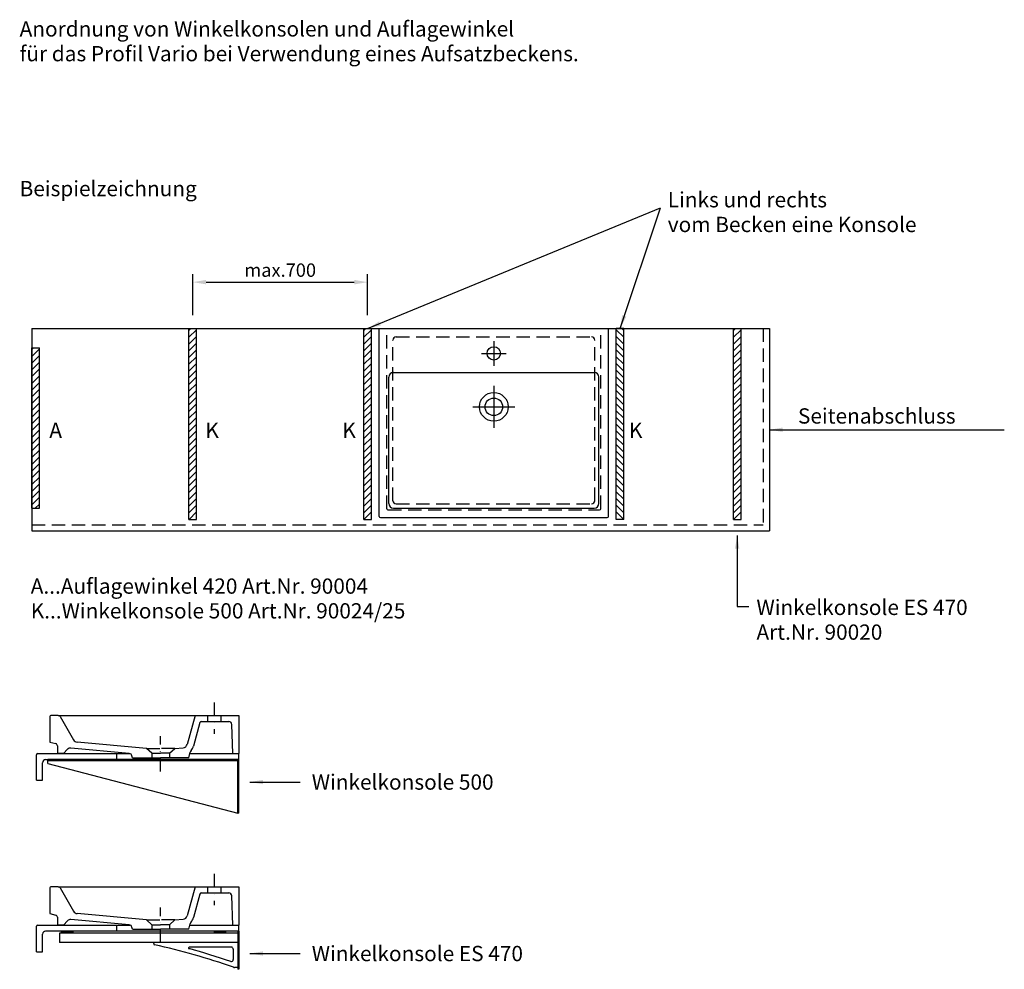
# Model space of a CAD drawing. Extents: x 88896 to 109217, y -54891 to -3927.
# Drawn here: x 88896 to 91473, y -22777 to -20291 of the extents above; entities that cross this region are included whole.
import ezdxf

# ---------------------------------------------------------------- set-up
doc = ezdxf.new("R2010")
doc.units = 0
doc.header["$LTSCALE"] = 70
doc.header["$MEASUREMENT"] = 0
doc.linetypes.add('GESTRICHELT', pattern=[0.75, 0.5, -0.25])
doc.linetypes.add('STRICHPUNKT', pattern=[1, 0.5, -0.25, 0, -0.25])
doc.layers.get('0').update_dxf_attribs({"linetype": 'CONTINUOUS'})
doc.layers.get('DEFPOINTS').update_dxf_attribs({"linetype": 'CONTINUOUS'})
doc.layers.add('1Voll05', color=7, linetype='CONTINUOUS')
doc.styles.add('ROMANS', font='romans')
doc.dimstyles.new('KLAUS STANDARD', dxfattribs={"dimscale": 7, "dimtxt": 5, "dimasz": 5, "dimexe": 3, "dimexo": 5, "dimgap": 2, "dimtad": 1, "dimdec": 0, "dimzin": 0, "dimdsep": 46, "dimtxsty": 'ROMANS', "dimcen": 3, "dimclrd": 256, "dimclre": 256, "dimclrt": 256, "dimadec": 1, "dimazin": 0, "dimtfac": 1, "dimtdec": 0, "dimtofl": 0, "dimtmove": 0, "dimatfit": 0, "dimfxl": 1, "dimtolj": 1, "dimtzin": 0, "dimarcsym": 0})

# ---------------------------------------------------------------- blocks, each defined once
blk = doc.blocks.new('*D677')
at = {"lineweight": -2}
for p, q in [((89348.9, -21064.4), (89348.9, -20956.9)), ((89806.6, -21064.4), (89806.6, -20956.9)), ((89383.9, -20977.9), (89771.6, -20977.9))]:
    blk.add_line(p, q, dxfattribs=at)
for points in [[(89383.9, -20972), (89383.9, -20983.7), (89348.9, -20977.9)], [(89771.6, -20972), (89771.6, -20983.7), (89806.6, -20977.9)]]:
    blk.add_solid(points)
at = {"layer": 'DEFPOINTS', "color": 0}
for p in [(89806.6, -20977.9), (89348.9, -21099.4), (89806.6, -21099.4)]:
    blk.add_point(p, dxfattribs=at)
at = {"insert": (89577.7, -20946.4), "char_height": 35, "attachment_point": 5, "style": 'ROMANS'}
blk.add_mtext('\\A1;max.700', dxfattribs=at)

msp = doc.modelspace()

# ---------------------------------------------------------------- hatches: boundary and pattern name
h = msp.add_hatch()
h.set_pattern_fill('ANSI31', color=256, scale=100, style=0)
h.set_pattern_definition([(45, (7792.029, -7634.023), (-8.8388348, 8.8388348), [])])
h.paths.add_polyline_path([(89338.87, -21599.38), (89358.87, -21599.38), (89358.87, -21099.38), (89338.87, -21099.38)])
h = msp.add_hatch()
h.set_pattern_fill('ANSI31', color=256, scale=100, style=0)
h.set_pattern_definition([(45, (8249.712, -7634.023), (-8.8388348, 8.8388348), [])])
h.paths.add_polyline_path([(89796.56, -21599.38), (89816.56, -21599.38), (89816.56, -21099.38), (89796.56, -21099.38)])
h = msp.add_hatch()
h.set_pattern_fill('ANSI31', color=256, scale=100, style=0)
h.set_pattern_definition([(135, (172023.91, -7634.023), (8.8388348, 8.8388348), [])])
h.paths.add_polyline_path([(90477.06, -21599.38), (90457.06, -21599.38), (90457.06, -21099.38), (90477.06, -21099.38)])
h = msp.add_hatch()
h.set_pattern_fill('ANSI31', color=256, scale=100, style=0)
h.set_pattern_definition([(45, (9217.225, -7634.023), (-8.8388348, 8.8388348), [])])
h.paths.add_polyline_path([(90764.07, -21599.38), (90784.07, -21599.38), (90784.07, -21099.38), (90764.07, -21099.38)])
h = msp.add_hatch()
h.set_pattern_fill('ANSI31', color=256, scale=100, style=0)
h.set_pattern_definition([(45, (7132.415, -7684.779), (-8.8388348, 8.8388348), [])])
h.paths.add_polyline_path([(88927.6, -21570.13), (88947.6, -21570.13), (88947.6, -21150.13), (88927.6, -21150.13)])

# ---------------------------------------------------------------- linework, layer by layer
for p, q in [((88927.6, -21099.38), (90857.87, -21099.38)), ((89338.87, -21599.38), (89338.87, -21099.38)), ((89338.87, -21099.38), (89358.87, -21099.38)), ((89358.87, -21599.38), (89358.87, -21099.38)), ((89796.56, -21599.38), (89796.56, -21099.38)), ((89796.56, -21099.38), (89816.56, -21099.38)), ((89816.56, -21599.38), (89816.56, -21099.38)), ((90457.06, -21599.38), (90457.06, -21099.38)), ((90477.06, -21099.38), (90457.06, -21099.38)), ((90477.06, -21599.38), (90477.06, -21099.38)), ((90764.07, -21599.38), (90764.07, -21099.38)), ((90764.07, -21099.38), (90784.07, -21099.38)), ((90784.07, -21599.38), (90784.07, -21099.38)), ((88927.6, -21570.13), (88927.6, -21150.13)), ((88927.6, -21150.13), (88947.6, -21150.13)), ((88947.6, -21570.13), (88947.6, -21150.13)), ((88927.6, -21570.13), (88947.6, -21570.13)), ((89338.87, -21599.38), (89358.87, -21599.38)), ((89796.56, -21599.38), (89816.56, -21599.38)), ((90477.06, -21599.38), (90457.06, -21599.38)), ((90764.07, -21599.38), (90784.07, -21599.38)), ((88927.6, -21629.38), (90857.87, -21629.38)), ((88942.76, -22212.24), (89183.99, -22212.24)), ((89149.76, -22228.24), (89149.76, -22212.24)), ((89241.76, -22211.38), (89227.46, -22199.08)), ((89241.76, -22211.38), (89241.76, -22223.08)), ((89241.76, -22211.38), (89264.76, -22211.38)), ((89287.76, -22211.38), (89264.76, -22211.38)), ((89287.76, -22211.38), (89302.06, -22199.08)), ((89287.76, -22211.38), (89287.76, -22223.08)), ((89338.48, -22223.08), (89341.98, -22208.92)), ((89341.16, -22212.24), (89469.76, -22212.24)), ((89469.76, -22228.24), (89469.76, -22212.24)), ((88939.76, -22282.24), (88939.76, -22215.24)), ((88955.76, -22282.24), (88955.76, -22236.24)), ((88963.76, -22228.24), (89469.76, -22228.24)), ((89469.76, -22228.24), (88969.76, -22228.24)), ((88969.76, -22238.24), (88969.76, -22228.24)), ((89469.76, -22231.24), (88969.76, -22231.24)), ((88969.76, -22238.24), (89466.76, -22368.24)), ((89191.04, -22223.08), (89189.8, -22218.07)), ((89191.04, -22223.08), (89264.76, -22223.08)), ((89338.48, -22223.08), (89264.76, -22223.08)), ((89466.76, -22368.24), (89466.76, -22228.24)), ((89469.76, -22368.24), (89469.76, -22228.24)), ((89469.76, -22247.24), (89466.76, -22247.24)), ((88939.76, -22282.24), (88955.76, -22282.24)), ((89469.76, -22269.24), (89466.76, -22269.24)), ((89469.76, -22330.24), (89466.76, -22330.24)), ((89469.76, -22352.24), (89466.76, -22352.24)), ((89469.76, -22368.24), (89466.76, -22368.24)), ((89241.76, -22660.37), (89227.46, -22648.07)), ((89287.76, -22660.37), (89302.06, -22648.07)), ((88939.76, -22731.23), (88939.76, -22664.23)), ((88942.76, -22661.23), (89183.99, -22661.23)), ((89149.76, -22677.23), (89149.76, -22661.23)), ((89191.04, -22672.07), (89189.8, -22667.06)), ((89191.04, -22672.07), (89264.76, -22672.07)), ((89241.76, -22660.37), (89264.76, -22660.37)), ((89241.76, -22660.37), (89241.76, -22672.07)), ((89287.76, -22660.37), (89264.76, -22660.37)), ((89338.48, -22672.07), (89264.76, -22672.07)), ((89287.76, -22660.37), (89287.76, -22672.07)), ((89338.48, -22672.07), (89341.98, -22657.91)), ((89341.16, -22661.23), (89469.76, -22661.23)), ((89469.76, -22677.23), (89469.76, -22661.23)), ((88955.76, -22731.23), (88955.76, -22685.23)), ((89469.76, -22677.23), (88963.76, -22677.23)), ((89466.76, -22682.23), (88999.76, -22682.23)), ((88999.76, -22682.23), (88999.76, -22707.23)), ((89004.76, -22677.23), (89004.76, -22680.23)), ((89034.76, -22677.23), (89004.76, -22677.23)), ((89034.76, -22680.23), (89004.76, -22680.23)), ((89017.76, -22680.23), (89017.76, -22682.23)), ((89021.76, -22680.23), (89021.76, -22682.23)), ((89034.76, -22677.23), (89034.76, -22680.23)), ((89434.76, -22677.23), (89404.76, -22677.23)), ((89404.76, -22677.23), (89404.76, -22680.23)), ((89434.76, -22680.23), (89404.76, -22680.23)), ((89417.76, -22680.23), (89417.76, -22682.23)), ((89421.76, -22680.23), (89421.76, -22682.23)), ((89434.76, -22677.23), (89434.76, -22680.23)), ((89466.76, -22677.23), (89466.76, -22777.23)), ((89469.76, -22677.23), (89466.76, -22677.23)), ((89469.76, -22677.23), (89469.76, -22777.23)), ((89466.76, -22707.23), (88999.76, -22707.23)), ((89246.76, -22709.96), (89246.76, -22707.23)), ((89449.76, -22719.23), (89339.83, -22719.23)), ((89454.76, -22724.23), (89454.76, -22751.88)), ((88939.76, -22731.23), (88955.76, -22731.23)), ((89466.76, -22772.23), (89458.37, -22772.23)), ((89469.76, -22777.23), (89466.76, -22777.23))]:
    msp.add_line(p, q)
at = {"linetype": 'Continuous'}
for p, q in [((89836.81, -21099.38), (90436.81, -21099.38)), ((89836.81, -21591.38), (89836.81, -21099.38)), ((90436.81, -21591.38), (90436.81, -21099.38)), ((89861.81, -21557.38), (89861.81, -21226.38)), ((89873.81, -21214.38), (90399.81, -21214.38)), ((90411.81, -21557.38), (90411.81, -21226.38)), ((89873.81, -21569.38), (90399.81, -21569.38)), ((89839.81, -21594.38), (90433.81, -21594.38)), ((88974.76, -22115.24), (88974.76, -22182.24)), ((88996.29, -22112.24), (88977.76, -22112.24)), ((88996.29, -22112.24), (89469.76, -22112.24)), ((89001.49, -22115.24), (89036.79, -22176.39)), ((89354.76, -22112.24), (89334.4, -22188.22)), ((89367.27, -22131.2), (89350.82, -22192.62)), ((89371.14, -22128.24), (89443.04, -22128.24)), ((89387.26, -22112.24), (89387.26, -22128.24)), ((89422.26, -22112.24), (89422.26, -22128.24)), ((89469.76, -22112.24), (89469.76, -22212.24)), ((89453.76, -22212.24), (89451.03, -22135.95)), ((88974.76, -22182.24), (88990.21, -22186.1)), ((89227.46, -22199.08), (89046.08, -22182.34)), ((88994.76, -22191.92), (88994.76, -22212.24)), ((89010.76, -22212.24), (88994.76, -22212.24)), ((89010.76, -22212.24), (89021.28, -22201)), ((89010.76, -22212.24), (89183.99, -22212.24)), ((89182.77, -22212.03), (89029.5, -22197.88)), ((89302.06, -22199.08), (89323.91, -22197.06)), ((89341.16, -22212.24), (89469.76, -22212.24)), ((88974.76, -22564.23), (88974.76, -22631.23)), ((88996.29, -22561.23), (88977.76, -22561.23)), ((88996.29, -22561.23), (89469.76, -22561.23)), ((89001.49, -22564.23), (89036.79, -22625.38)), ((89354.76, -22561.23), (89334.4, -22637.21)), ((89387.26, -22561.23), (89387.26, -22577.23)), ((89422.26, -22561.23), (89422.26, -22577.23)), ((89469.76, -22561.23), (89469.76, -22661.23)), ((89367.27, -22580.19), (89350.82, -22641.61)), ((89371.14, -22577.23), (89443.04, -22577.23)), ((89453.76, -22661.23), (89451.03, -22584.94)), ((88974.76, -22631.23), (88990.21, -22635.09)), ((88994.76, -22640.91), (88994.76, -22661.23)), ((89010.76, -22661.23), (89021.28, -22649.99)), ((89182.77, -22661.02), (89029.5, -22646.87)), ((89227.46, -22648.07), (89046.08, -22631.33)), ((89302.06, -22648.07), (89323.91, -22646.06)), ((89010.76, -22661.23), (88994.76, -22661.23)), ((89010.76, -22661.23), (89183.99, -22661.23)), ((89341.16, -22661.23), (89469.76, -22661.23))]:
    msp.add_line(p, q, dxfattribs=at)
at = {"linetype": 'GESTRICHELT'}
for p, q in [((89856.81, -21571.38), (89856.81, -21099.38)), ((90416.81, -21571.38), (90416.81, -21099.38)), ((90841.87, -21099.38), (90841.87, -21613.38)), ((89872.81, -21550.38), (89872.81, -21129.38)), ((89880.81, -21121.38), (90392.81, -21121.38)), ((90400.81, -21550.38), (90400.81, -21129.38)), ((89880.81, -21558.38), (90392.81, -21558.38)), ((89859.81, -21574.38), (90413.81, -21574.38)), ((88927.6, -21613.38), (90841.87, -21613.38)), ((89227.46, -22199.08), (89264.76, -22199.08)), ((89302.06, -22199.08), (89264.76, -22199.08)), ((89227.46, -22648.07), (89264.76, -22648.07)), ((89302.06, -22648.07), (89264.76, -22648.07))]:
    msp.add_line(p, q, dxfattribs=at)
at = {"linetype": 'STRICHPUNKT'}
for p, q in [((89404.76, -22078.57), (89404.76, -22160.3)), ((89264.76, -22258.98), (89264.76, -22166.39)), ((89404.76, -22527.56), (89404.76, -22609.29)), ((89264.76, -22707.97), (89264.76, -22615.38))]:
    msp.add_line(p, q, dxfattribs=at)
at = {"linetype": 'Continuous'}
for centre, radius, start, end in [((89880.81, -21129.38), 8, 90, 180), ((90392.81, -21129.38), 8, 0, 90), ((89873.81, -21226.38), 12, 90, 180), ((90399.81, -21226.38), 12, 0, 90), ((89873.81, -21557.38), 12, 180, 270), ((89880.81, -21550.38), 8, 180, 270), ((90392.81, -21550.38), 8, 270, 0), ((90399.81, -21557.38), 12, 270, 0), ((89839.81, -21591.38), 3, 180, 270), ((89859.81, -21571.38), 3, 180, 270), ((90413.81, -21571.38), 3, 270, 0), ((90433.81, -21591.38), 3, 270, 0), ((88977.76, -22115.24), 3, 90, 180), ((88996.29, -22118.24), 6, 30, 90), ((89371.14, -22132.24), 4, 90, 165), ((89443.04, -22136.24), 8, 2.04541, 90), ((88988.76, -22191.92), 6, 0, 75.96376), ((89047.19, -22170.39), 12, 210, 264.72575), ((89028.58, -22207.84), 10, 84.72575, 136.87793), ((89182.03, -22219.99), 8, 13.89999, 84.72575), ((89322.81, -22185.11), 12, 275.27425, 345), ((89351.69, -22211.32), 10, 137.78343, 166.10001), ((89322.81, -22185.11), 29, 317.78343, 345), ((88977.76, -22564.23), 3, 90, 180), ((88996.29, -22567.23), 6, 30, 90), ((89371.14, -22581.23), 4, 90, 165), ((89443.04, -22585.23), 8, 2.04541, 90), ((88988.76, -22640.91), 6, 0, 75.96376), ((89028.58, -22656.83), 10, 84.72575, 136.87793), ((89047.19, -22619.38), 12, 210, 264.72575), ((89322.81, -22634.11), 12, 275.27425, 345), ((89322.81, -22634.11), 29, 317.78343, 345), ((89182.03, -22668.99), 8, 13.89999, 84.72575), ((89351.69, -22660.31), 10, 137.78343, 166.10001)]:
    msp.add_arc(centre, radius, start, end, dxfattribs=at)
for centre, radius, start, end in [((88942.76, -22215.24), 3, 90, 180), ((88963.76, -22236.24), 8, 90, 180), ((88942.76, -22664.23), 3, 90, 180), ((88963.76, -22685.23), 8, 90, 180), ((89249.76, -22709.96), 3, 180, 257.23612), ((88820.38, -24605.4), 1940.47, 70.9074, 77.23612), ((89339.83, -22721.23), 2, 90, 254.58691), ((88820.38, -24605.4), 1952.47, 71.24474, 74.58691), ((89449.76, -22724.23), 5, 0, 90), ((89449.76, -22751.88), 5, 251.24474, 0), ((89458.37, -22762.23), 10, 250.9074, 270)]:
    msp.add_arc(centre, radius, start, end)
at = {"layer": '1Voll05'}
for p, q in [((88927.6, -21099.38), (88927.6, -21629.38)), ((90857.87, -21099.38), (90857.87, -21629.38)), ((90136.81, -21132.02), (90136.81, -21196.73)), ((90104.46, -21164.38), (90169.16, -21164.38)), ((90136.81, -21249.18), (90136.81, -21359.58)), ((90081.61, -21304.38), (90192.01, -21304.38))]:
    msp.add_line(p, q, dxfattribs=at)
for centre, radius in [((90136.81, -21164.38), 17.5), ((90136.81, -21304.38), 37.5), ((90136.81, -21304.38), 23)]:
    msp.add_circle(centre, radius, dxfattribs=at)

# ---------------------------------------------------------------- texts
at = {"style": 'ROMANS'}
for s, p in [('Anordnung von Winkelkonsolen und Auflagewinkel', (88895.71, -20334.75)), ('für das Profil Vario bei Verwendung eines Aufsatzbeckens.', (88895.71, -20399.52)), ('Beispielzeichnung', (88895.71, -20752.93)), ('Links und rechts', (90592.04, -20782.03)), ('vom Becken eine Konsole', (90592.04, -20846.8)), ('Seitenabschluss', (90932.78, -21348.26)), ('A', (88973.44, -21385.76)), ('K', (89381.85, -21385.76)), ('K', (89740.38, -21385.76)), ('K', (90490.37, -21385.76)), ('A...Auflagewinkel 420 Art.Nr. 90004', (88924.82, -21793.76)), ('K...Winkelkonsole 500 Art.Nr. 90024/25', (88924.82, -21858.52)), ('Winkelkonsole ES 470', (90824.14, -21849.5)), ('Art.Nr. 90020', (90824.14, -21914.26)), ('Winkelkonsole 500', (89660.26, -22306.88)), ('Winkelkonsole ES 470', (89660.26, -22755.88))]:
    msp.add_text(s, height=40, dxfattribs=at).set_placement(p)

# ---------------------------------------------------------------- dimensions: what is measured, and where the dimension line sits
dim = msp.add_linear_dim(base=(89806.56, -20977.87), p1=(89348.87, -21099.38), p2=(89806.56, -21099.38), text='max.700', dimstyle='KLAUS STANDARD')
dim.commit()
dim.dimension.update_dxf_attribs({"geometry": '*D677', "text_midpoint": (89577.72, -20946.37)})

# ---------------------------------------------------------------- leaders
for points in [[(89806.56, -21099.38), (90572.92, -20783.15)], [(90467.06, -21099.38), (90572.92, -20783.15)], [(90857.87, -21364.38), (91472.82, -21364.38)], [(90773.67, -21641.15), (90773.67, -21826.9), (90804.15, -21826.9)], [(89498.05, -22286.85), (89630.28, -22286.85)], [(89498.05, -22735.84), (89630.28, -22735.84)]]:
    msp.add_leader(points, dimstyle='KLAUS STANDARD', override={"dimgap": 2, "dimtad": 0})

doc.saveas('drawing.dxf')
